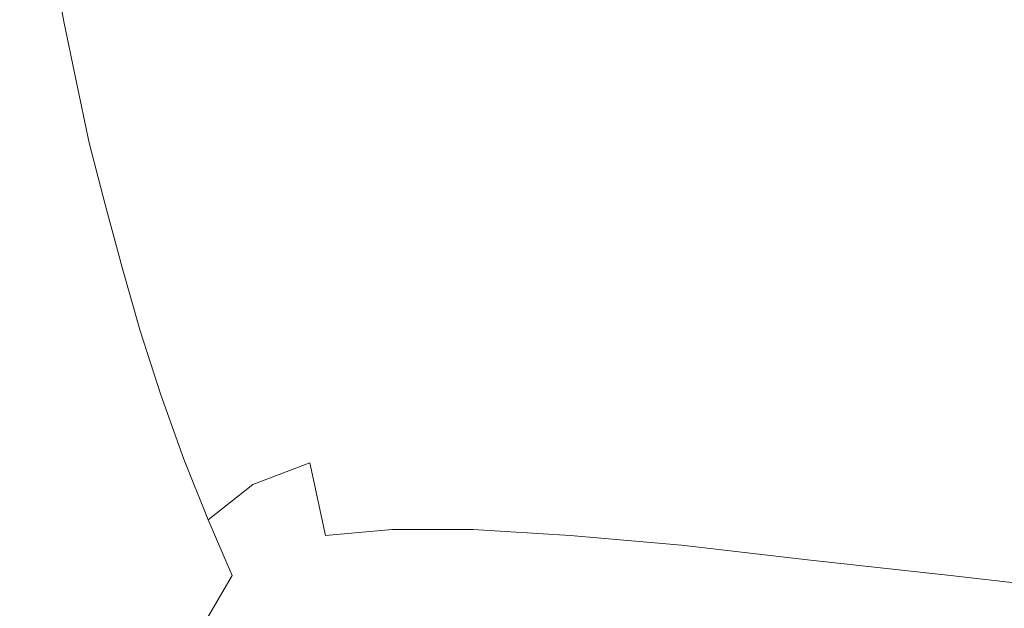
# Model space of a CAD drawing. Extents: x -398 to 399, y -750 to 750.
# Drawn here: x -274 to -192, y 531 to 579 of the extents above; entities that cross this region are included whole.
import ezdxf

# ---------------------------------------------------------------- set-up
doc = ezdxf.new("R2010")
doc.units = 0
doc.header["$LTSCALE"] = 500
doc.header["$MEASUREMENT"] = 0
doc.layers.add('EXC-WANNA', color=7, linetype='Continuous')

msp = doc.modelspace()

# ---------------------------------------------------------------- linework, layer by layer
at = {"layer": 'EXC-WANNA', "lineweight": 0}
for points, invisible_edges in [([(-218.4, 585.1, -76.5), (-205.2, 578.8, -88.4), (-206, 583.7, -76.5), (-218.4, 585.1, -76.5)], 15), ([(-205.2, 578.8, -88.4), (-218.4, 585.1, -76.5), (-217.5, 580.2, -88.4), (-205.2, 578.8, -88.4)], 15), ([(-270.8, 583.7, -64.4), (-275, 583.7, -52.2), (-274.2, 579, -64.4), (-270.8, 583.7, -64.4)], 15), ([(-274.2, 579, -64.4), (-269.9, 578.9, -76.4), (-270.8, 583.7, -64.4), (-274.2, 579, -64.4)], 13), ([(-265.7, 582.4, -76.4), (-270.8, 583.7, -64.4), (-269.9, 578.9, -76.4), (-265.7, 582.4, -76.4)], 15), ([(-191.4, 577.3, -88.4), (-206, 583.7, -76.5), (-205.2, 578.8, -88.4), (-191.4, 577.3, -88.4)], 15), ([(-206, 583.7, -76.5), (-191.4, 577.3, -88.4), (-192.2, 582.2, -76.5), (-206, 583.7, -76.5)], 15), ([(-269.9, 578.9, -76.4), (-264.7, 577.5, -88.2), (-265.7, 582.4, -76.4), (-269.9, 578.9, -76.4)], 15), ([(-259.6, 579.9, -88.2), (-265.7, 582.4, -76.4), (-264.7, 577.5, -88.2), (-259.6, 579.9, -88.2)], 15), ([(-259.6, 579.9, -88.2), (-252.4, 576.4, -99.8), (-253.5, 581.4, -88.2), (-259.6, 579.9, -88.2)], 15), ([(-253.5, 581.4, -88.2), (-245.2, 577, -99.9), (-246.3, 582, -88.3), (-253.5, 581.4, -88.2)], 15), ([(-245.2, 577, -99.9), (-253.5, 581.4, -88.2), (-252.4, 576.4, -99.8), (-245.2, 577, -99.9)], 15), ([(-246.3, 582, -88.3), (-236.9, 577, -99.9), (-238, 581.9, -88.3), (-246.3, 582, -88.3)], 15), ([(-236.9, 577, -99.9), (-246.3, 582, -88.3), (-245.2, 577, -99.9), (-236.9, 577, -99.9)], 15), ([(-238, 581.9, -88.3), (-227.4, 576.3, -100), (-228.4, 581.3, -88.3), (-238, 581.9, -88.3)], 15), ([(-227.4, 576.3, -100), (-238, 581.9, -88.3), (-236.9, 577, -99.9), (-227.4, 576.3, -100)], 15), ([(-228.4, 581.3, -88.3), (-216.5, 575.3, -100.1), (-217.5, 580.2, -88.4), (-228.4, 581.3, -88.3)], 15), ([(-216.5, 575.3, -100.1), (-228.4, 581.3, -88.3), (-227.4, 576.3, -100), (-216.5, 575.3, -100.1)], 15), ([(-264.7, 577.5, -88.2), (-258.5, 574.9, -99.8), (-259.6, 579.9, -88.2), (-264.7, 577.5, -88.2)], 15), ([(-252.4, 576.4, -99.8), (-259.6, 579.9, -88.2), (-258.5, 574.9, -99.8), (-252.4, 576.4, -99.8)], 15), ([(-217.5, 580.2, -88.4), (-204.3, 573.9, -100.1), (-205.2, 578.8, -88.4), (-217.5, 580.2, -88.4)], 15), ([(-204.3, 573.9, -100.1), (-217.5, 580.2, -88.4), (-216.5, 575.3, -100.1), (-204.3, 573.9, -100.1)], 15), ([(-276.8, 572.8, -64.4), (-273.2, 574.1, -76.4), (-274.2, 579, -64.4), (-276.8, 572.8, -64.4)], 15), ([(-269.9, 578.9, -76.4), (-274.2, 579, -64.4), (-273.2, 574.1, -76.4), (-269.9, 578.9, -76.4)], 15), ([(-273.2, 574.1, -76.4), (-268.9, 574, -88.2), (-269.9, 578.9, -76.4), (-273.2, 574.1, -76.4)], 13), ([(-264.7, 577.5, -88.2), (-269.9, 578.9, -76.4), (-268.9, 574, -88.2), (-264.7, 577.5, -88.2)], 15), ([(-190.6, 572.4, -100.1), (-205.2, 578.8, -88.4), (-204.3, 573.9, -100.1), (-190.6, 572.4, -100.1)], 15), ([(-205.2, 578.8, -88.4), (-190.6, 572.4, -100.1), (-191.4, 577.3, -88.4), (-205.2, 578.8, -88.4)], 15), ([(-268.9, 574, -88.2), (-263.6, 572.5, -99.8), (-264.7, 577.5, -88.2), (-268.9, 574, -88.2)], 15), ([(-258.5, 574.9, -99.8), (-264.7, 577.5, -88.2), (-263.6, 572.5, -99.8), (-258.5, 574.9, -99.8)], 15), ([(-252.4, 576.4, -99.8), (-244, 572, -111.3), (-245.2, 577, -99.9), (-252.4, 576.4, -99.8)], 15), ([(-245.2, 577, -99.9), (-235.7, 571.9, -111.4), (-236.9, 577, -99.9), (-245.2, 577, -99.9)], 15), ([(-235.7, 571.9, -111.4), (-245.2, 577, -99.9), (-244, 572, -111.3), (-235.7, 571.9, -111.4)], 15), ([(-236.9, 577, -99.9), (-226.2, 571.3, -111.4), (-227.4, 576.3, -100), (-236.9, 577, -99.9)], 15), ([(-226.2, 571.3, -111.4), (-236.9, 577, -99.9), (-235.7, 571.9, -111.4), (-226.2, 571.3, -111.4)], 15), ([(-258.5, 574.9, -99.8), (-251.1, 571.3, -111.2), (-252.4, 576.4, -99.8), (-258.5, 574.9, -99.8)], 15), ([(-244, 572, -111.3), (-252.4, 576.4, -99.8), (-251.1, 571.3, -111.2), (-244, 572, -111.3)], 15), ([(-227.4, 576.3, -100), (-215.4, 570.2, -111.5), (-216.5, 575.3, -100.1), (-227.4, 576.3, -100)], 15), ([(-215.4, 570.2, -111.5), (-227.4, 576.3, -100), (-226.2, 571.3, -111.4), (-215.4, 570.2, -111.5)], 15), ([(-263.6, 572.5, -99.8), (-257.2, 569.8, -111.2), (-258.5, 574.9, -99.8), (-263.6, 572.5, -99.8)], 15), ([(-251.1, 571.3, -111.2), (-258.5, 574.9, -99.8), (-257.2, 569.8, -111.2), (-251.1, 571.3, -111.2)], 15), ([(-216.5, 575.3, -100.1), (-203.2, 568.9, -111.6), (-204.3, 573.9, -100.1), (-216.5, 575.3, -100.1)], 15), ([(-203.2, 568.9, -111.6), (-216.5, 575.3, -100.1), (-215.4, 570.2, -111.5), (-203.2, 568.9, -111.6)], 15), ([(-273.2, 574.1, -76.4), (-276.8, 572.8, -64.4), (-275.8, 568, -76.4), (-273.2, 574.1, -76.4)], 15), ([(-275.8, 568, -76.4), (-272.2, 569.2, -88.2), (-273.2, 574.1, -76.4), (-275.8, 568, -76.4)], 15), ([(-268.9, 574, -88.2), (-273.2, 574.1, -76.4), (-272.2, 569.2, -88.2), (-268.9, 574, -88.2)], 15), ([(-272.2, 569.2, -88.2), (-267.8, 568.9, -99.8), (-268.9, 574, -88.2), (-272.2, 569.2, -88.2)], 13), ([(-263.6, 572.5, -99.8), (-268.9, 574, -88.2), (-267.8, 568.9, -99.8), (-263.6, 572.5, -99.8)], 15), ([(-189.6, 567.3, -111.6), (-204.3, 573.9, -100.1), (-203.2, 568.9, -111.6), (-189.6, 567.3, -111.6)], 15), ([(-204.3, 573.9, -100.1), (-189.6, 567.3, -111.6), (-190.6, 572.4, -100.1), (-204.3, 573.9, -100.1)], 15), ([(-267.8, 568.9, -99.8), (-262.3, 567.4, -111.1), (-263.6, 572.5, -99.8), (-267.8, 568.9, -99.8)], 15), ([(-257.2, 569.8, -111.2), (-263.6, 572.5, -99.8), (-262.3, 567.4, -111.1), (-257.2, 569.8, -111.2)], 15), ([(-251.1, 571.3, -111.2), (-242.6, 566.8, -122.3), (-244, 572, -111.3), (-251.1, 571.3, -111.2)], 15), ([(-244, 572, -111.3), (-234.3, 566.7, -122.4), (-235.7, 571.9, -111.4), (-244, 572, -111.3)], 15), ([(-234.3, 566.7, -122.4), (-244, 572, -111.3), (-242.6, 566.8, -122.3), (-234.3, 566.7, -122.4)], 15), ([(-235.7, 571.9, -111.4), (-224.9, 566.1, -122.5), (-226.2, 571.3, -111.4), (-235.7, 571.9, -111.4)], 15), ([(-224.9, 566.1, -122.5), (-235.7, 571.9, -111.4), (-234.3, 566.7, -122.4), (-224.9, 566.1, -122.5)], 15), ([(-257.2, 569.8, -111.2), (-249.8, 566.1, -122.2), (-251.1, 571.3, -111.2), (-257.2, 569.8, -111.2)], 15), ([(-242.6, 566.8, -122.3), (-251.1, 571.3, -111.2), (-249.8, 566.1, -122.2), (-242.6, 566.8, -122.3)], 15), ([(-226.2, 571.3, -111.4), (-214.1, 565, -122.6), (-215.4, 570.2, -111.5), (-226.2, 571.3, -111.4)], 15), ([(-214.1, 565, -122.6), (-226.2, 571.3, -111.4), (-224.9, 566.1, -122.5), (-214.1, 565, -122.6)], 15), ([(-215.4, 570.2, -111.5), (-202, 563.7, -122.7), (-203.2, 568.9, -111.6), (-215.4, 570.2, -111.5)], 15), ([(-202, 563.7, -122.7), (-215.4, 570.2, -111.5), (-214.1, 565, -122.6), (-202, 563.7, -122.7)], 15), ([(-272.2, 569.2, -88.2), (-275.8, 568, -76.4), (-274.8, 563.1, -88.2), (-272.2, 569.2, -88.2)], 15), ([(-274.8, 563.1, -88.2), (-271.1, 564.2, -99.8), (-272.2, 569.2, -88.2), (-274.8, 563.1, -88.2)], 15), ([(-267.8, 568.9, -99.8), (-272.2, 569.2, -88.2), (-271.1, 564.2, -99.8), (-267.8, 568.9, -99.8)], 15), ([(-262.3, 567.4, -111.1), (-255.8, 564.6, -122.1), (-257.2, 569.8, -111.2), (-262.3, 567.4, -111.1)], 15), ([(-249.8, 566.1, -122.2), (-257.2, 569.8, -111.2), (-255.8, 564.6, -122.1), (-249.8, 566.1, -122.2)], 15), ([(-271.1, 564.2, -99.8), (-266.5, 563.8, -111.1), (-267.8, 568.9, -99.8), (-271.1, 564.2, -99.8)], 15), ([(-262.3, 567.4, -111.1), (-267.8, 568.9, -99.8), (-266.5, 563.8, -111.1), (-262.3, 567.4, -111.1)], 13), ([(-188.5, 562.2, -122.8), (-203.2, 568.9, -111.6), (-202, 563.7, -122.7), (-188.5, 562.2, -122.8)], 15), ([(-203.2, 568.9, -111.6), (-188.5, 562.2, -122.8), (-189.6, 567.3, -111.6), (-203.2, 568.9, -111.6)], 15), ([(-266.5, 563.8, -111.1), (-260.9, 562.2, -122), (-262.3, 567.4, -111.1), (-266.5, 563.8, -111.1)], 15), ([(-255.8, 564.6, -122.1), (-262.3, 567.4, -111.1), (-260.9, 562.2, -122), (-255.8, 564.6, -122.1)], 15), ([(-249.8, 566.1, -122.2), (-241.2, 561.4, -132.8), (-242.6, 566.8, -122.3), (-249.8, 566.1, -122.2)], 15), ([(-242.6, 566.8, -122.3), (-233, 561.3, -133), (-234.3, 566.7, -122.4), (-242.6, 566.8, -122.3)], 15), ([(-233, 561.3, -133), (-242.6, 566.8, -122.3), (-241.2, 561.4, -132.8), (-233, 561.3, -133)], 15), ([(-234.3, 566.7, -122.4), (-223.6, 560.7, -133.1), (-224.9, 566.1, -122.5), (-234.3, 566.7, -122.4)], 15), ([(-223.6, 560.7, -133.1), (-234.3, 566.7, -122.4), (-233, 561.3, -133), (-223.6, 560.7, -133.1)], 15), ([(-255.8, 564.6, -122.1), (-248.3, 560.8, -132.6), (-249.8, 566.1, -122.2), (-255.8, 564.6, -122.1)], 15), ([(-241.2, 561.4, -132.8), (-249.8, 566.1, -122.2), (-248.3, 560.8, -132.6), (-241.2, 561.4, -132.8)], 15), ([(-224.9, 566.1, -122.5), (-212.9, 559.6, -133.3), (-214.1, 565, -122.6), (-224.9, 566.1, -122.5)], 15), ([(-212.9, 559.6, -133.3), (-224.9, 566.1, -122.5), (-223.6, 560.7, -133.1), (-212.9, 559.6, -133.3)], 15), ([(-260.9, 562.2, -122), (-254.4, 559.3, -132.4), (-255.8, 564.6, -122.1), (-260.9, 562.2, -122)], 15), ([(-248.3, 560.8, -132.6), (-255.8, 564.6, -122.1), (-254.4, 559.3, -132.4), (-248.3, 560.8, -132.6)], 15), ([(-214.1, 565, -122.6), (-200.8, 558.3, -133.4), (-202, 563.7, -122.7), (-214.1, 565, -122.6)], 15), ([(-200.8, 558.3, -133.4), (-214.1, 565, -122.6), (-212.9, 559.6, -133.3), (-200.8, 558.3, -133.4)], 15), ([(-271.1, 564.2, -99.8), (-274.8, 563.1, -88.2), (-273.7, 558.1, -99.8), (-271.1, 564.2, -99.8)], 15), ([(-273.7, 558.1, -99.8), (-269.9, 559, -111.1), (-271.1, 564.2, -99.8), (-273.7, 558.1, -99.8)], 15), ([(-266.5, 563.8, -111.1), (-271.1, 564.2, -99.8), (-269.9, 559, -111.1), (-266.5, 563.8, -111.1)], 15), ([(-269.9, 559, -111.1), (-265.1, 558.6, -122), (-266.5, 563.8, -111.1), (-269.9, 559, -111.1)], 15), ([(-260.9, 562.2, -122), (-266.5, 563.8, -111.1), (-265.1, 558.6, -122), (-260.9, 562.2, -122)], 13), ([(-187.4, 556.8, -133.5), (-202, 563.7, -122.7), (-200.8, 558.3, -133.4), (-187.4, 556.8, -133.5)], 15), ([(-202, 563.7, -122.7), (-187.4, 556.8, -133.5), (-188.5, 562.2, -122.8), (-202, 563.7, -122.7)], 15), ([(-265.1, 558.6, -122), (-259.4, 556.9, -132.3), (-260.9, 562.2, -122), (-265.1, 558.6, -122)], 15), ([(-254.4, 559.3, -132.4), (-260.9, 562.2, -122), (-259.4, 556.9, -132.3), (-254.4, 559.3, -132.4)], 15), ([(-248.3, 560.8, -132.6), (-239.8, 555.8, -142.6), (-241.2, 561.4, -132.8), (-248.3, 560.8, -132.6)], 15), ([(-241.2, 561.4, -132.8), (-231.6, 555.6, -142.9), (-233, 561.3, -133), (-241.2, 561.4, -132.8)], 15), ([(-231.6, 555.6, -142.9), (-241.2, 561.4, -132.8), (-239.8, 555.8, -142.6), (-231.6, 555.6, -142.9)], 15), ([(-233, 561.3, -133), (-222.2, 555, -143.2), (-223.6, 560.7, -133.1), (-233, 561.3, -133)], 15), ([(-222.2, 555, -143.2), (-233, 561.3, -133), (-231.6, 555.6, -142.9), (-222.2, 555, -143.2)], 15), ([(-254.4, 559.3, -132.4), (-246.8, 555.2, -142.3), (-248.3, 560.8, -132.6), (-254.4, 559.3, -132.4)], 15), ([(-239.8, 555.8, -142.6), (-248.3, 560.8, -132.6), (-246.8, 555.2, -142.3), (-239.8, 555.8, -142.6)], 15), ([(-223.6, 560.7, -133.1), (-211.6, 554, -143.4), (-212.9, 559.6, -133.3), (-223.6, 560.7, -133.1)], 15), ([(-211.6, 554, -143.4), (-223.6, 560.7, -133.1), (-222.2, 555, -143.2), (-211.6, 554, -143.4)], 15), ([(-212.9, 559.6, -133.3), (-199.7, 552.6, -143.5), (-200.8, 558.3, -133.4), (-212.9, 559.6, -133.3)], 15), ([(-199.7, 552.6, -143.5), (-212.9, 559.6, -133.3), (-211.6, 554, -143.4), (-199.7, 552.6, -143.5)], 15), ([(-269.9, 559, -111.1), (-273.7, 558.1, -99.8), (-272.5, 552.9, -111.2), (-269.9, 559, -111.1)], 15), ([(-272.5, 552.9, -111.2), (-268.5, 553.8, -122), (-269.9, 559, -111.1), (-272.5, 552.9, -111.2)], 15), ([(-265.1, 558.6, -122), (-269.9, 559, -111.1), (-268.5, 553.8, -122), (-265.1, 558.6, -122)], 15), ([(-268.5, 553.8, -122), (-263.6, 553.4, -132.2), (-265.1, 558.6, -122), (-268.5, 553.8, -122)], 15), ([(-259.4, 556.9, -132.3), (-265.1, 558.6, -122), (-263.6, 553.4, -132.2), (-259.4, 556.9, -132.3)], 13), ([(-259.4, 556.9, -132.3), (-252.8, 553.9, -141.9), (-254.4, 559.3, -132.4), (-259.4, 556.9, -132.3)], 15), ([(-246.8, 555.2, -142.3), (-254.4, 559.3, -132.4), (-252.8, 553.9, -141.9), (-246.8, 555.2, -142.3)], 15), ([(-275.8, 550.4, -99.8), (-272.5, 552.9, -111.2), (-273.7, 558.1, -99.8), (-275.8, 550.4, -99.8)], 15), ([(-186.4, 551.1, -143.6), (-200.8, 558.3, -133.4), (-199.7, 552.6, -143.5), (-186.4, 551.1, -143.6)], 15), ([(-200.8, 558.3, -133.4), (-186.4, 551.1, -143.6), (-187.4, 556.8, -133.5), (-200.8, 558.3, -133.4)], 15), ([(-263.6, 553.4, -132.2), (-257.8, 551.5, -141.7), (-259.4, 556.9, -132.3), (-263.6, 553.4, -132.2)], 15), ([(-252.8, 553.9, -141.9), (-259.4, 556.9, -132.3), (-257.8, 551.5, -141.7), (-252.8, 553.9, -141.9)], 15), ([(-246.8, 555.2, -142.3), (-238.4, 549.9, -151.7), (-239.8, 555.8, -142.6), (-246.8, 555.2, -142.3)], 15), ([(-239.8, 555.8, -142.6), (-230.3, 549.7, -152.1), (-231.6, 555.6, -142.9), (-239.8, 555.8, -142.6)], 15), ([(-230.3, 549.7, -152.1), (-239.8, 555.8, -142.6), (-238.4, 549.9, -151.7), (-230.3, 549.7, -152.1)], 15), ([(-231.6, 555.6, -142.9), (-221, 549, -152.5), (-222.2, 555, -143.2), (-231.6, 555.6, -142.9)], 15), ([(-221, 549, -152.5), (-231.6, 555.6, -142.9), (-230.3, 549.7, -152.1), (-221, 549, -152.5)], 15), ([(-252.8, 553.9, -141.9), (-245.3, 549.5, -151.1), (-246.8, 555.2, -142.3), (-252.8, 553.9, -141.9)], 15), ([(-238.4, 549.9, -151.7), (-246.8, 555.2, -142.3), (-245.3, 549.5, -151.1), (-238.4, 549.9, -151.7)], 15), ([(-222.2, 555, -143.2), (-210.4, 547.9, -152.7), (-211.6, 554, -143.4), (-222.2, 555, -143.2)], 15), ([(-210.4, 547.9, -152.7), (-222.2, 555, -143.2), (-221, 549, -152.5), (-210.4, 547.9, -152.7)], 15), ([(-268.5, 553.8, -122), (-272.5, 552.9, -111.2), (-271.1, 547.7, -122.1), (-268.5, 553.8, -122)], 15), ([(-271.1, 547.7, -122.1), (-266.9, 548.6, -132.3), (-268.5, 553.8, -122), (-271.1, 547.7, -122.1)], 15), ([(-263.6, 553.4, -132.2), (-268.5, 553.8, -122), (-266.9, 548.6, -132.3), (-263.6, 553.4, -132.2)], 15), ([(-257.8, 551.5, -141.7), (-251.2, 548.3, -150.5), (-252.8, 553.9, -141.9), (-257.8, 551.5, -141.7)], 15), ([(-245.3, 549.5, -151.1), (-252.8, 553.9, -141.9), (-251.2, 548.3, -150.5), (-245.3, 549.5, -151.1)], 15), ([(-211.6, 554, -143.4), (-198.6, 546.6, -152.9), (-199.7, 552.6, -143.5), (-211.6, 554, -143.4)], 15), ([(-198.6, 546.6, -152.9), (-211.6, 554, -143.4), (-210.4, 547.9, -152.7), (-198.6, 546.6, -152.9)], 15), ([(-272.5, 552.9, -111.2), (-275.8, 550.4, -99.8), (-274.6, 545.3, -111.2), (-272.5, 552.9, -111.2)], 15), ([(-274.6, 545.3, -111.2), (-271.1, 547.7, -122.1), (-272.5, 552.9, -111.2), (-274.6, 545.3, -111.2)], 15), ([(-266.9, 548.6, -132.3), (-261.9, 548.1, -141.6), (-263.6, 553.4, -132.2), (-266.9, 548.6, -132.3)], 15), ([(-257.8, 551.5, -141.7), (-263.6, 553.4, -132.2), (-261.9, 548.1, -141.6), (-257.8, 551.5, -141.7)], 13), ([(-185.4, 545.1, -153.1), (-199.7, 552.6, -143.5), (-198.6, 546.6, -152.9), (-185.4, 545.1, -153.1)], 15), ([(-199.7, 552.6, -143.5), (-185.4, 545.1, -153.1), (-186.4, 551.1, -143.6), (-199.7, 552.6, -143.5)], 15), ([(-261.9, 548.1, -141.6), (-256, 546.1, -150.1), (-257.8, 551.5, -141.7), (-261.9, 548.1, -141.6)], 15), ([(-251.2, 548.3, -150.5), (-257.8, 551.5, -141.7), (-256, 546.1, -150.1), (-251.2, 548.3, -150.5)], 15), ([(-245.3, 549.5, -151.1), (-237.1, 543.6, -159.9), (-238.4, 549.9, -151.7), (-245.3, 549.5, -151.1)], 15), ([(-238.4, 549.9, -151.7), (-229.1, 543.3, -160.5), (-230.3, 549.7, -152.1), (-238.4, 549.9, -151.7)], 15), ([(-229.1, 543.3, -160.5), (-238.4, 549.9, -151.7), (-237.1, 543.6, -159.9), (-229.1, 543.3, -160.5)], 15), ([(-230.3, 549.7, -152.1), (-219.9, 542.6, -161), (-221, 549, -152.5), (-230.3, 549.7, -152.1)], 15), ([(-219.9, 542.6, -161), (-230.3, 549.7, -152.1), (-229.1, 543.3, -160.5), (-219.9, 542.6, -161)], 15), ([(-251.2, 548.3, -150.5), (-244, 543.4, -159), (-245.3, 549.5, -151.1), (-251.2, 548.3, -150.5)], 15), ([(-237.1, 543.6, -159.9), (-245.3, 549.5, -151.1), (-244, 543.4, -159), (-237.1, 543.6, -159.9)], 15), ([(-221, 549, -152.5), (-209.4, 541.5, -161.3), (-210.4, 547.9, -152.7), (-221, 549, -152.5)], 15), ([(-209.4, 541.5, -161.3), (-221, 549, -152.5), (-219.9, 542.6, -161), (-209.4, 541.5, -161.3)], 15), ([(-266.9, 548.6, -132.3), (-271.1, 547.7, -122.1), (-269.6, 542.4, -132.4), (-266.9, 548.6, -132.3)], 15), ([(-269.6, 542.4, -132.4), (-265.2, 543.4, -141.7), (-266.9, 548.6, -132.3), (-269.6, 542.4, -132.4)], 15), ([(-261.9, 548.1, -141.6), (-266.9, 548.6, -132.3), (-265.2, 543.4, -141.7), (-261.9, 548.1, -141.6)], 15), ([(-265.2, 543.4, -141.7), (-260, 542.8, -149.9), (-261.9, 548.1, -141.6), (-265.2, 543.4, -141.7)], 15), ([(-256, 546.1, -150.1), (-261.9, 548.1, -141.6), (-260, 542.8, -149.9), (-256, 546.1, -150.1)], 13), ([(-256, 546.1, -150.1), (-249.6, 542.5, -158.1), (-251.2, 548.3, -150.5), (-256, 546.1, -150.1)], 15), ([(-244, 543.4, -159), (-251.2, 548.3, -150.5), (-249.6, 542.5, -158.1), (-244, 543.4, -159)], 15), ([(-271.1, 547.7, -122.1), (-274.6, 545.3, -111.2), (-273.2, 540, -122.2), (-271.1, 547.7, -122.1)], 15), ([(-273.2, 540, -122.2), (-269.6, 542.4, -132.4), (-271.1, 547.7, -122.1), (-273.2, 540, -122.2)], 15), ([(-210.4, 547.9, -152.7), (-197.6, 540.1, -161.5), (-198.6, 546.6, -152.9), (-210.4, 547.9, -152.7)], 15), ([(-197.6, 540.1, -161.5), (-210.4, 547.9, -152.7), (-209.4, 541.5, -161.3), (-197.6, 540.1, -161.5)], 15), ([(-184.5, 538.6, -161.7), (-198.6, 546.6, -152.9), (-197.6, 540.1, -161.5), (-184.5, 538.6, -161.7)], 15), ([(-198.6, 546.6, -152.9), (-184.5, 538.6, -161.7), (-185.4, 545.1, -153.1), (-198.6, 546.6, -152.9)], 15), ([(-260, 542.8, -149.9), (-254.3, 540.7, -157.3), (-256, 546.1, -150.1), (-260, 542.8, -149.9)], 15), ([(-249.6, 542.5, -158.1), (-256, 546.1, -150.1), (-254.3, 540.7, -157.3), (-249.6, 542.5, -158.1)], 15), ([(-276.1, 536, -111.3), (-273.2, 540, -122.2), (-274.6, 545.3, -111.2), (-276.1, 536, -111.3)], 15), ([(-265.2, 543.4, -141.7), (-269.6, 542.4, -132.4), (-267.7, 537.2, -141.9), (-265.2, 543.4, -141.7)], 15), ([(-267.7, 537.2, -141.9), (-263.1, 538.2, -150.1), (-265.2, 543.4, -141.7), (-267.7, 537.2, -141.9)], 15), ([(-260, 542.8, -149.9), (-265.2, 543.4, -141.7), (-263.1, 538.2, -150.1), (-260, 542.8, -149.9)], 15), ([(-249.6, 542.5, -158.1), (-242.8, 537, -165.9), (-244, 543.4, -159), (-249.6, 542.5, -158.1)], 15), ([(-244, 543.4, -159), (-236.1, 537, -167.1), (-237.1, 543.6, -159.9), (-244, 543.4, -159)], 15), ([(-236.1, 537, -167.1), (-244, 543.4, -159), (-242.8, 537, -165.9), (-236.1, 537, -167.1)], 15), ([(-237.1, 543.6, -159.9), (-228.1, 536.5, -167.9), (-229.1, 543.3, -160.5), (-237.1, 543.6, -159.9)], 15), ([(-228.1, 536.5, -167.9), (-237.1, 543.6, -159.9), (-236.1, 537, -167.1), (-228.1, 536.5, -167.9)], 15), ([(-229.1, 543.3, -160.5), (-218.9, 535.7, -168.5), (-219.9, 542.6, -161), (-229.1, 543.3, -160.5)], 15), ([(-218.9, 535.7, -168.5), (-229.1, 543.3, -160.5), (-228.1, 536.5, -167.9), (-218.9, 535.7, -168.5)], 15), ([(-269.6, 542.4, -132.4), (-273.2, 540, -122.2), (-271.6, 534.8, -132.6), (-269.6, 542.4, -132.4)], 15), ([(-271.6, 534.8, -132.6), (-267.7, 537.2, -141.9), (-269.6, 542.4, -132.4), (-271.6, 534.8, -132.6)], 15), ([(-263.1, 538.2, -150.1), (-258, 537.8, -156.9), (-260, 542.8, -149.9), (-263.1, 538.2, -150.1)], 15), ([(-254.3, 540.7, -157.3), (-260, 542.8, -149.9), (-258, 537.8, -156.9), (-254.3, 540.7, -157.3)], 13), ([(-254.3, 540.7, -157.3), (-248.3, 536.5, -164.6), (-249.6, 542.5, -158.1), (-254.3, 540.7, -157.3)], 9), ([(-242.8, 537, -165.9), (-249.6, 542.5, -158.1), (-248.3, 536.5, -164.6), (-242.8, 537, -165.9)], 15), ([(-219.9, 542.6, -161), (-208.5, 534.5, -168.9), (-209.4, 541.5, -161.3), (-219.9, 542.6, -161)], 15), ([(-208.5, 534.5, -168.9), (-219.9, 542.6, -161), (-218.9, 535.7, -168.5), (-208.5, 534.5, -168.9)], 15), ([(-209.4, 541.5, -161.3), (-196.7, 533.2, -169.2), (-197.6, 540.1, -161.5), (-209.4, 541.5, -161.3)], 15), ([(-196.7, 533.2, -169.2), (-209.4, 541.5, -161.3), (-208.5, 534.5, -168.9), (-196.7, 533.2, -169.2)], 15), ([(-258, 537.8, -156.9), (-252.7, 535.4, -163.2), (-254.3, 540.7, -157.3), (-258, 537.8, -156.9)], 11), ([(-248.3, 536.5, -164.6), (-254.3, 540.7, -157.3), (-252.7, 535.4, -163.2), (-248.3, 536.5, -164.6)], 15), ([(-273.2, 540, -122.2), (-276.1, 536, -111.3), (-274.7, 530.8, -122.3), (-273.2, 540, -122.2)], 15), ([(-274.7, 530.8, -122.3), (-271.6, 534.8, -132.6), (-273.2, 540, -122.2), (-274.7, 530.8, -122.3)], 15), ([(-183.7, 531.7, -169.4), (-197.6, 540.1, -161.5), (-196.7, 533.2, -169.2), (-183.7, 531.7, -169.4)], 15), ([(-197.6, 540.1, -161.5), (-183.7, 531.7, -169.4), (-184.5, 538.6, -161.7), (-197.6, 540.1, -161.5)], 15), ([(-263.1, 538.2, -150.1), (-267.7, 537.2, -141.9), (-265.6, 532.2, -150.5), (-263.1, 538.2, -150.1)], 15), ([(-265.6, 532.2, -150.5), (-260.9, 533.4, -157.3), (-263.1, 538.2, -150.1), (-265.6, 532.2, -150.5)], 15), ([(-258, 537.8, -156.9), (-263.1, 538.2, -150.1), (-260.9, 533.4, -157.3), (-258, 537.8, -156.9)], 15), ([(-260.9, 533.4, -157.3), (-256, 533.2, -162.6), (-258, 537.8, -156.9), (-260.9, 533.4, -157.3)], 15), ([(-252.7, 535.4, -163.2), (-258, 537.8, -156.9), (-256, 533.2, -162.6), (-252.7, 535.4, -163.2)], 13), ([(-267.7, 537.2, -141.9), (-271.6, 534.8, -132.6), (-269.7, 529.6, -142.3), (-267.7, 537.2, -141.9)], 15), ([(-269.7, 529.6, -142.3), (-265.6, 532.2, -150.5), (-267.7, 537.2, -141.9), (-269.7, 529.6, -142.3)], 15), ([(-248.3, 536.5, -164.6), (-242, 530.2, -171.7), (-242.8, 537, -165.9), (-248.3, 536.5, -164.6)], 11), ([(-235.3, 529.8, -173.2), (-242.8, 537, -165.9), (-242, 530.2, -171.7), (-235.3, 529.8, -173.2)], 15), ([(-242.8, 537, -165.9), (-235.3, 529.8, -173.2), (-236.1, 537, -167.1), (-242.8, 537, -165.9)], 11), ([(-236.1, 537, -167.1), (-227.4, 529.2, -174.3), (-228.1, 536.5, -167.9), (-236.1, 537, -167.1)], 11), ([(-227.4, 529.2, -174.3), (-236.1, 537, -167.1), (-235.3, 529.8, -173.2), (-227.4, 529.2, -174.3)], 15), ([(-252.7, 535.4, -163.2), (-247.5, 530.2, -169.9), (-248.3, 536.5, -164.6), (-252.7, 535.4, -163.2)], 15), ([(-242, 530.2, -171.7), (-248.3, 536.5, -164.6), (-247.5, 530.2, -169.9), (-242, 530.2, -171.7)], 15), ([(-228.1, 536.5, -167.9), (-218.2, 528.2, -175), (-218.9, 535.7, -168.5), (-228.1, 536.5, -167.9)], 11), ([(-218.2, 528.2, -175), (-228.1, 536.5, -167.9), (-227.4, 529.2, -174.3), (-218.2, 528.2, -175)], 15), ([(-256, 533.2, -162.6), (-251.7, 530, -168), (-252.7, 535.4, -163.2), (-256, 533.2, -162.6)], 15), ([(-247.5, 530.2, -169.9), (-252.7, 535.4, -163.2), (-251.7, 530, -168), (-247.5, 530.2, -169.9)], 15), ([(-218.9, 535.7, -168.5), (-207.8, 527.1, -175.5), (-208.5, 534.5, -168.9), (-218.9, 535.7, -168.5)], 11), ([(-207.8, 527.1, -175.5), (-218.9, 535.7, -168.5), (-218.2, 528.2, -175), (-207.8, 527.1, -175.5)], 15), ([(-271.6, 534.8, -132.6), (-274.7, 530.8, -122.3), (-273.1, 525.5, -132.8), (-271.6, 534.8, -132.6)], 15), ([(-273.1, 525.5, -132.8), (-269.7, 529.6, -142.3), (-271.6, 534.8, -132.6), (-273.1, 525.5, -132.8)], 15), ([(-208.5, 534.5, -168.9), (-196.1, 525.7, -175.9), (-196.7, 533.2, -169.2), (-208.5, 534.5, -168.9)], 11), ([(-196.1, 525.7, -175.9), (-208.5, 534.5, -168.9), (-207.8, 527.1, -175.5), (-196.1, 525.7, -175.9)], 15), ([(-260.9, 533.4, -157.3), (-265.6, 532.2, -150.5), (-263.1, 527.4, -158.1), (-260.9, 533.4, -157.3)], 15), ([(-263.1, 527.4, -158.1), (-258.4, 529.1, -163.2), (-260.9, 533.4, -157.3), (-263.1, 527.4, -158.1)], 15), ([(-256, 533.2, -162.6), (-260.9, 533.4, -157.3), (-258.4, 529.1, -163.2), (-256, 533.2, -162.6)], 15), ([(-258.4, 529.1, -163.2), (-254.5, 529.7, -166.2), (-256, 533.2, -162.6), (-258.4, 529.1, -163.2)], 11), ([(-251.7, 530, -168), (-256, 533.2, -162.6), (-254.5, 529.7, -166.2), (-251.7, 530, -168)], 15), ([(-183.2, 524.2, -176.1), (-196.7, 533.2, -169.2), (-196.1, 525.7, -175.9), (-183.2, 524.2, -176.1)], 15), ([(-196.7, 533.2, -169.2), (-183.2, 524.2, -176.1), (-183.7, 531.7, -169.4), (-196.7, 533.2, -169.2)], 11), ([(-265.6, 532.2, -150.5), (-269.7, 529.6, -142.3), (-267.5, 524.6, -151.1), (-265.6, 532.2, -150.5)], 15), ([(-267.5, 524.6, -151.1), (-263.1, 527.4, -158.1), (-265.6, 532.2, -150.5), (-267.5, 524.6, -151.1)], 15), ([(-275.9, 519.8, -122.4), (-273.1, 525.5, -132.8), (-274.7, 530.8, -122.3), (-275.9, 519.8, -122.4)], 15)]:
    msp.add_3dface(points, dxfattribs=dict(at, invisible_edges=invisible_edges))

doc.saveas('drawing.dxf')
